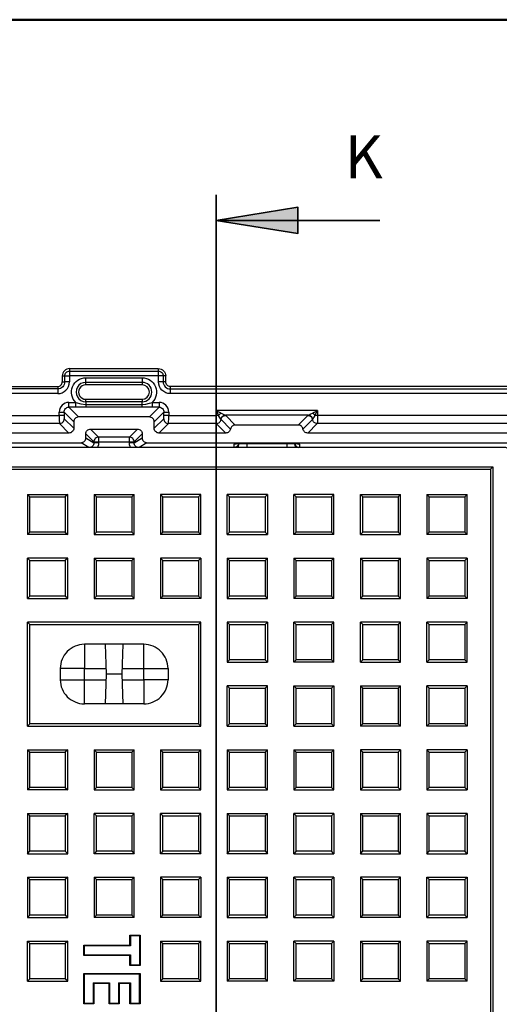
# Model space of a CAD drawing. Units: millimetres. Extents: x 0.2 to 16.4, y 0.2 to 11.5.
# Drawn here: x 2 to 3.5, y 8.5 to 11.5 of the extents above; entities that cross this region are included whole.
import ezdxf

# ---------------------------------------------------------------- set-up
doc = ezdxf.new("R2010")
doc.units = ezdxf.units.MM
for name, color, linetype in [('PDF_Geometry', 7, 'Continuous'), ('PDF_Solid Fills', 5, 'Continuous'), ('PDF_Text', 7, 'Continuous')]:
    doc.layers.add(name, color=color, linetype=linetype)
doc.styles.add('PDF Century Gothic', font='GOTHIC.TTF')

msp = doc.modelspace()

# ---------------------------------------------------------------- hatches: boundary and pattern name
at = {"layer": 'PDF_Solid Fills', "transparency": 33554559}
h = msp.add_hatch(color=7, dxfattribs=at)
h.paths.add_polyline_path([(2.6292, 10.9026), (2.8792, 10.9426), (2.8792, 10.8626)], flags=0)
h.paths.add_polyline_path([(2.6292, 5.5845), (2.8792, 5.6245), (2.8792, 5.5445)], flags=0)

# ---------------------------------------------------------------- linework, layer by layer
at = {"layer": 'PDF_Geometry', "color": 9, "lineweight": 50, "true_color": 0xc0c0c0}
msp.add_lwpolyline([(16.3803, 0.2016), (0.2034, 0.2016), (0.2034, 11.5171), (16.3803, 11.5171)], close=True, dxfattribs=at)
at = {"layer": 'PDF_Geometry', "lineweight": 35}
for points in [[(2.6292, 10.9813), (2.6292, 5.5058)], [(3.1292, 10.9026), (2.6292, 10.9026)]]:
    msp.add_lwpolyline(points, dxfattribs=at)
msp.add_lwpolyline([(2.6292, 10.9026), (2.8792, 10.9426), (2.8792, 10.8626)], close=True, dxfattribs=at)
at = {"layer": 'PDF_Geometry', "lineweight": 25}
for points in [[(2.1807, 10.449), (2.1763, 10.4485), (2.172, 10.4472), (2.1681, 10.4451), (2.1646, 10.4423), (2.1617, 10.4388), (2.1596, 10.4349), (2.1583, 10.4306), (2.1579, 10.4261), (2.1655, 10.4261), (2.1658, 10.4291), (2.1667, 10.432), (2.1681, 10.4346), (2.17, 10.4369), (2.1723, 10.4388), (2.1749, 10.4402), (2.1778, 10.4411), (2.1807, 10.4414), (2.1807, 10.449), (2.4514, 10.449), (2.4514, 10.4414), (2.4544, 10.4411), (2.4572, 10.4402), (2.4599, 10.4388), (2.4622, 10.4369), (2.4641, 10.4346), (2.4655, 10.432), (2.4664, 10.4291), (2.4667, 10.4261), (2.4658, 10.4261), (2.4647, 10.4261), (2.4632, 10.4261), (2.4614, 10.4261), (2.4594, 10.4261), (2.4571, 10.4261), (2.4548, 10.4261), (2.4524, 10.4261), (2.4524, 10.4263), (2.4523, 10.4265), (2.4522, 10.4267), (2.4521, 10.4268), (2.452, 10.4269), (2.4518, 10.427), (2.4516, 10.4271), (2.4514, 10.4271)], [(2.4514, 10.449), (2.4559, 10.4485), (2.4602, 10.4472), (2.4641, 10.4451), (2.4676, 10.4423), (2.4704, 10.4388), (2.4725, 10.4349), (2.4738, 10.4306), (2.4743, 10.4261)], [(1.633, 10.4091), (1.6333, 10.4061), (1.6341, 10.4033), (1.6354, 10.4007), (1.6372, 10.3985), (1.6394, 10.3966), (1.6419, 10.3953), (1.6446, 10.3944), (1.6475, 10.3941), (2.1438, 10.3941), (2.1438, 10.3865), (1.6555, 10.3865)], [(2.1438, 10.3941), (2.1466, 10.3944), (2.1492, 10.3952), (2.1516, 10.3965), (2.1538, 10.3982), (2.1555, 10.4004), (2.1568, 10.4028), (2.1576, 10.4054), (2.1579, 10.4082)], [(2.1579, 10.4261), (2.1579, 10.4082), (2.1655, 10.4082), (2.1655, 10.4261), (2.1663, 10.4261), (2.1675, 10.4261), (2.169, 10.4261), (2.1708, 10.4261), (2.1728, 10.4261), (2.175, 10.4261), (2.1774, 10.4261), (2.1798, 10.4261)], [(2.1807, 10.4271), (2.1806, 10.4271), (2.1804, 10.427), (2.1802, 10.4269), (2.1801, 10.4268), (2.1799, 10.4267), (2.1798, 10.4265), (2.1798, 10.4263), (2.1798, 10.4261), (2.1798, 10.4082)], [(2.4883, 10.3941), (2.4856, 10.3944), (2.483, 10.3952), (2.4805, 10.3965), (2.4784, 10.3982), (2.4766, 10.4004), (2.4753, 10.4028), (2.4745, 10.4054), (2.4743, 10.4082), (2.4667, 10.4082), (2.4671, 10.404), (2.4683, 10.3999), (2.4703, 10.3961), (2.473, 10.3929), (2.4763, 10.3902), (2.48, 10.3882), (2.4841, 10.3869), (2.4883, 10.3865), (2.4883, 10.3857), (2.4883, 10.3845), (2.4883, 10.383), (2.4883, 10.3812), (2.4883, 10.3792), (2.4883, 10.377), (2.4883, 10.3747), (2.4883, 10.3723), (2.4813, 10.3729), (2.4746, 10.375), (2.4684, 10.3783), (2.4629, 10.3828), (2.4585, 10.3882), (2.4551, 10.3944), (2.4531, 10.4012), (2.4524, 10.4082), (2.4524, 10.4261)], [(2.4743, 10.4082), (2.4743, 10.4261), (2.4667, 10.4261), (2.4667, 10.4082), (2.4658, 10.4082), (2.4647, 10.4082), (2.4632, 10.4082), (2.4614, 10.4082), (2.4594, 10.4082), (2.4571, 10.4082), (2.4548, 10.4082), (2.4524, 10.4082)], [(2.1438, 10.3723), (1.6555, 10.3723)], [(4.0116, 10.3941), (2.4883, 10.3941), (2.4883, 10.3865), (4.0124, 10.3865)], [(4.0101, 10.3723), (2.4883, 10.3723)], [(2.4244, 10.3006), (2.4542, 10.3305), (2.4327, 10.3305), (2.4175, 10.3306), (2.4022, 10.3307), (2.23, 10.3307), (2.2147, 10.3306), (2.1995, 10.3305), (2.1779, 10.3305), (2.1779, 10.3309), (2.1779, 10.3319), (2.1779, 10.3333), (2.1779, 10.3352), (2.1779, 10.3374), (2.1779, 10.3398), (2.1779, 10.3424), (2.1779, 10.3452), (2.1722, 10.3446), (2.1667, 10.3429), (2.1616, 10.3402), (2.1571, 10.3366), (2.1535, 10.3321), (2.1508, 10.327), (2.1491, 10.3215), (2.1485, 10.3157)], [(2.1995, 10.3305), (2.1995, 10.3309), (2.1995, 10.3319), (2.1995, 10.3333), (2.1995, 10.3352), (2.1995, 10.3374), (2.1995, 10.3398), (2.1995, 10.3424), (2.1995, 10.3452), (2.2143, 10.3409), (2.23, 10.3391), (2.23, 10.3375), (2.23, 10.3359), (2.23, 10.3345), (2.23, 10.3333), (2.23, 10.3323), (2.23, 10.3315), (2.23, 10.331), (2.23, 10.3307)], [(2.4022, 10.3307), (2.4022, 10.331), (2.4022, 10.3315), (2.4022, 10.3323), (2.4022, 10.3333), (2.4022, 10.3345), (2.4022, 10.3359), (2.4022, 10.3375), (2.4022, 10.3391), (2.4137, 10.3401), (2.4251, 10.3428), (2.4327, 10.3452), (2.4327, 10.3424), (2.4327, 10.3398), (2.4327, 10.3374), (2.4327, 10.3352), (2.4327, 10.3333), (2.4327, 10.3319), (2.4327, 10.3309), (2.4327, 10.3305)], [(2.4836, 10.3157), (2.4831, 10.3215), (2.4814, 10.327), (2.4787, 10.3321), (2.475, 10.3366), (2.4706, 10.3402), (2.4655, 10.3429), (2.46, 10.3446), (2.4542, 10.3452), (2.4542, 10.3424), (2.4542, 10.3398), (2.4542, 10.3374), (2.4542, 10.3352), (2.4542, 10.3333), (2.4542, 10.3319), (2.4542, 10.3309), (2.4542, 10.3305), (2.4571, 10.3302), (2.4599, 10.3294), (2.4625, 10.328), (2.4647, 10.3262), (2.4665, 10.324), (2.4679, 10.3214), (2.4687, 10.3186), (2.4689, 10.3157), (2.4694, 10.3157), (2.4704, 10.3157), (2.4718, 10.3157), (2.4737, 10.3157), (2.4758, 10.3157), (2.4783, 10.3157), (2.4809, 10.3157), (2.4836, 10.3157), (2.4836, 10.305), (2.4809, 10.305), (2.4783, 10.305), (2.4758, 10.305), (2.4737, 10.305), (2.4718, 10.305), (2.4704, 10.305), (2.4694, 10.305), (2.4689, 10.305)], [(2.0038, 10.305), (2.1485, 10.305), (2.1485, 10.3157), (2.1512, 10.3157), (2.1539, 10.3157), (2.1563, 10.3157), (2.1585, 10.3157), (2.1603, 10.3157), (2.1618, 10.3157), (2.1627, 10.3157), (2.1632, 10.3157), (2.1635, 10.3186), (2.1643, 10.3214), (2.1657, 10.324), (2.1675, 10.3262), (2.1697, 10.328), (2.1723, 10.3294), (2.1751, 10.3302), (2.1779, 10.3305), (2.2078, 10.3006)], [(2.1931, 10.2859), (2.1632, 10.3157), (2.1632, 10.305), (2.1632, 10.3031), (2.1633, 10.3014), (2.1634, 10.2998), (2.1635, 10.2983), (2.1636, 10.2971), (2.1637, 10.2961), (2.1639, 10.2955), (2.164, 10.2952)], [(2.4682, 10.2952), (2.4683, 10.2955), (2.4685, 10.2961), (2.4686, 10.2971), (2.4687, 10.2983), (2.4688, 10.2998), (2.4689, 10.3014), (2.4689, 10.3031), (2.4689, 10.305), (2.4689, 10.3157), (2.4391, 10.2859)], [(2.6428, 10.2941), (2.6413, 10.2967), (2.6391, 10.3005), (2.6361, 10.305), (2.6352, 10.305), (2.6343, 10.305), (2.6334, 10.305), (2.6324, 10.305), (2.6314, 10.305), (2.6304, 10.305), (2.6294, 10.305), (2.6283, 10.305), (2.6283, 10.3206), (2.6311, 10.3151), (2.6337, 10.3099), (2.6361, 10.305), (2.637, 10.306), (2.6378, 10.3071), (2.6388, 10.3081), (2.6397, 10.3092), (2.6407, 10.3101), (2.6418, 10.3111), (2.6429, 10.3119), (2.6439, 10.3128), (2.6499, 10.3095), (2.6541, 10.307), (2.6569, 10.3058), (2.6581, 10.3051), (2.6872, 10.276)], [(2.9233, 10.3128), (2.9282, 10.3152), (2.9334, 10.3178), (2.9389, 10.3206), (2.6283, 10.3206), (2.6338, 10.3178), (2.6391, 10.3152), (2.6439, 10.3128)], [(4.023, 10.3154), (4.023, 10.305), (2.9389, 10.305), (2.9388, 10.3004), (2.9388, 10.296), (2.9387, 10.292), (2.9386, 10.2883), (2.9385, 10.2853), (2.9384, 10.2829), (2.9382, 10.2813), (2.9381, 10.2805), (2.9355, 10.2807), (2.933, 10.2814), (2.9307, 10.2825), (2.9286, 10.284), (2.9268, 10.2858), (2.9253, 10.2879), (2.9242, 10.2903), (2.9236, 10.2928), (2.8945, 10.2637)], [(2.9091, 10.3051), (2.9116, 10.3048), (2.9141, 10.3042), (2.9165, 10.3031), (2.9186, 10.3016), (2.9204, 10.2997), (2.9218, 10.2976), (2.9229, 10.2953), (2.9236, 10.2928), (2.9244, 10.2941), (2.9237, 10.2964), (2.9226, 10.2987), (2.9211, 10.3007), (2.9194, 10.3024), (2.9173, 10.3039), (2.9151, 10.3049), (2.9128, 10.3056), (2.9103, 10.3058), (2.9124, 10.3066), (2.9169, 10.3092), (2.9233, 10.3128), (2.9243, 10.3119), (2.9254, 10.3111), (2.9265, 10.3101), (2.9275, 10.3092), (2.9285, 10.3081), (2.9294, 10.3071), (2.9303, 10.306), (2.9311, 10.305), (2.9335, 10.3099), (2.9361, 10.3151), (2.9389, 10.3206), (2.9389, 10.305), (2.9378, 10.305), (2.9368, 10.305), (2.9358, 10.305), (2.9348, 10.305), (2.9338, 10.305), (2.9329, 10.305), (2.932, 10.305), (2.9311, 10.305), (2.9279, 10.3002), (2.9256, 10.2961), (2.9244, 10.2941)], [(4.088, 10.2514), (2.909, 10.2514), (2.9065, 10.2516), (2.904, 10.2523), (2.9016, 10.2534), (2.8995, 10.2549), (2.8977, 10.2567), (2.8962, 10.2589), (2.8952, 10.2612), (2.8945, 10.2637), (2.8939, 10.2662), (2.8928, 10.2686), (2.8914, 10.2707), (2.8895, 10.2725), (2.8874, 10.274), (2.8851, 10.2751), (2.8826, 10.2758), (2.88, 10.276), (2.6872, 10.276), (2.6846, 10.2758), (2.6821, 10.2751), (2.6798, 10.274), (2.6777, 10.2725), (2.6759, 10.2707), (2.6744, 10.2686), (2.6733, 10.2662), (2.6727, 10.2637), (2.672, 10.2612), (2.671, 10.2589), (2.6695, 10.2567), (2.6677, 10.2549), (2.6656, 10.2534), (2.6632, 10.2523), (2.6607, 10.2516), (2.6582, 10.2514), (2.4538, 10.2514), (2.451, 10.2517), (2.4482, 10.2525), (2.4457, 10.2539), (2.4434, 10.2557), (2.4416, 10.2579), (2.4402, 10.2605), (2.4394, 10.2632), (2.4391, 10.2661), (2.4391, 10.2859), (2.4388, 10.2888), (2.438, 10.2916), (2.4367, 10.2941), (2.4348, 10.2963), (2.4326, 10.2981), (2.4301, 10.2995), (2.4273, 10.3003), (2.4244, 10.3006), (2.2078, 10.3006), (2.2049, 10.3003), (2.2021, 10.2995), (2.1996, 10.2981), (2.1974, 10.2963), (2.1955, 10.2941), (2.1942, 10.2916), (2.1933, 10.2888), (2.1931, 10.2859), (2.1931, 10.2661), (2.1928, 10.2632), (2.1919, 10.2605), (2.1906, 10.2579), (2.1887, 10.2557), (2.1865, 10.2539), (2.184, 10.2525), (2.1812, 10.2517), (2.1783, 10.2514), (1.974, 10.2514)], [(2.1632, 10.305), (2.1627, 10.305), (2.1618, 10.305), (2.1603, 10.305), (2.1585, 10.305), (2.1563, 10.305), (2.1539, 10.305), (2.1512, 10.305), (2.1485, 10.305), (2.1485, 10.3004), (2.1486, 10.296), (2.1486, 10.292), (2.1487, 10.2883), (2.1489, 10.2853), (2.149, 10.2829), (2.1492, 10.2813), (2.1493, 10.2805), (2.003, 10.2805)], [(2.1783, 10.2514), (2.1493, 10.2805), (2.1522, 10.2807), (2.1549, 10.2816), (2.1574, 10.283), (2.1597, 10.2848), (2.1615, 10.287), (2.1629, 10.2896), (2.1637, 10.2923), (2.164, 10.2952), (2.1931, 10.2661)], [(2.4391, 10.2661), (2.4682, 10.2952), (2.4685, 10.2923), (2.4693, 10.2896), (2.4707, 10.287), (2.4725, 10.2848), (2.4747, 10.283), (2.4773, 10.2816), (2.48, 10.2807), (2.4829, 10.2805), (2.4538, 10.2514)], [(2.6582, 10.2514), (2.6291, 10.2805), (2.6317, 10.2807), (2.6342, 10.2814), (2.6365, 10.2825), (2.6386, 10.284), (2.6404, 10.2858), (2.6419, 10.2879), (2.643, 10.2903), (2.6436, 10.2928), (2.6727, 10.2637)], [(2.88, 10.276), (2.9091, 10.3051), (2.9103, 10.3058), (2.6569, 10.3058), (2.6544, 10.3056), (2.6521, 10.3049), (2.6499, 10.3039), (2.6478, 10.3024), (2.6461, 10.3007), (2.6446, 10.2987), (2.6435, 10.2964), (2.6428, 10.2941), (2.6436, 10.2928), (2.6443, 10.2953), (2.6454, 10.2976), (2.6468, 10.2997), (2.6486, 10.3016), (2.6507, 10.3031), (2.6531, 10.3042), (2.6556, 10.3048), (2.6581, 10.3051)], [(1.5781, 10.2219), (2.2152, 10.2219), (2.2181, 10.2222), (2.2209, 10.223), (2.2234, 10.2243), (2.2257, 10.2262), (2.2275, 10.2284), (2.2288, 10.2309), (2.2297, 10.2337), (2.23, 10.2365), (2.23, 10.2491), (2.2302, 10.252), (2.2311, 10.2547), (2.2324, 10.2572), (2.2342, 10.2595), (2.2364, 10.2613), (2.239, 10.2626), (2.2417, 10.2634), (2.2446, 10.2637), (2.3876, 10.2637), (2.3905, 10.2634), (2.3932, 10.2626), (2.3957, 10.2613), (2.3979, 10.2595), (2.3998, 10.2572), (2.4011, 10.2547), (2.4019, 10.252), (2.4022, 10.2491), (2.4022, 10.2365), (2.4025, 10.2337), (2.4033, 10.2309), (2.4047, 10.2284), (2.4065, 10.2262), (2.4087, 10.2243), (2.4113, 10.223), (2.4141, 10.2222), (2.4169, 10.2219), (4.088, 10.2219)], [(2.2446, 10.2637), (2.2691, 10.2392), (2.2663, 10.2389), (2.2636, 10.238), (2.2611, 10.2367), (2.2588, 10.2348), (2.257, 10.2326), (2.2557, 10.2301), (2.2548, 10.2274), (2.2545, 10.2246), (2.2551, 10.2246), (2.2561, 10.2246), (2.2576, 10.2246), (2.2594, 10.2246), (2.2615, 10.2246), (2.2639, 10.2246), (2.2665, 10.2246), (2.2691, 10.2246), (2.3631, 10.2246), (2.3657, 10.2246), (2.3683, 10.2246), (2.3706, 10.2246), (2.3728, 10.2246), (2.3746, 10.2246), (2.3761, 10.2246), (2.3771, 10.2246), (2.3777, 10.2246), (2.3774, 10.2274), (2.3765, 10.2301), (2.3752, 10.2326), (2.3733, 10.2348), (2.3711, 10.2367), (2.3686, 10.238), (2.3659, 10.2389), (2.3631, 10.2392), (2.3876, 10.2637)], [(4.0327, 10.2715), (4.0238, 10.2805), (2.9381, 10.2805), (2.909, 10.2514)], [(2.239, 10.2071), (2.2152, 10.2219)], [(2.23, 10.2365), (2.2545, 10.2213), (2.2545, 10.2246), (2.23, 10.2491)], [(2.3888, 10.2071), (2.3868, 10.2078), (2.3842, 10.2091), (2.382, 10.2109), (2.3801, 10.2131), (2.3788, 10.2156), (2.378, 10.2184), (2.3777, 10.2213), (2.3771, 10.2213), (2.3761, 10.2213), (2.3746, 10.2213), (2.3728, 10.2213), (2.3706, 10.2213), (2.3683, 10.2213), (2.3657, 10.2213), (2.3631, 10.2213), (2.3631, 10.2246), (2.3631, 10.2272), (2.3631, 10.2298), (2.3631, 10.2321), (2.3631, 10.2343), (2.3631, 10.2361), (2.3631, 10.2376), (2.3631, 10.2386), (2.3631, 10.2392), (2.2691, 10.2392), (2.2691, 10.2386), (2.2691, 10.2376), (2.2691, 10.2361), (2.2691, 10.2343), (2.2691, 10.2321), (2.2691, 10.2298), (2.2691, 10.2272), (2.2691, 10.2246), (2.2691, 10.2213), (2.2665, 10.2213), (2.2639, 10.2213), (2.2615, 10.2213), (2.2594, 10.2213), (2.2576, 10.2213), (2.2561, 10.2213), (2.2551, 10.2213), (2.2545, 10.2213), (2.2542, 10.2184), (2.2534, 10.2156), (2.252, 10.2131), (2.2502, 10.2109), (2.248, 10.2091), (2.2454, 10.2078), (2.2434, 10.2071)], [(2.2691, 10.2213), (2.2685, 10.2156), (2.2668, 10.2101), (2.2654, 10.2071)], [(2.3667, 10.2071), (2.3653, 10.2101), (2.3636, 10.2156), (2.3631, 10.2213)], [(2.4022, 10.2491), (2.3777, 10.2246), (2.3777, 10.2213), (2.4022, 10.2365)], [(2.4169, 10.2219), (2.3932, 10.2071)], [(3.5346, 6.3042), (3.5346, 10.1829), (3.5341, 10.1877), (3.5328, 10.1922), (3.5305, 10.1964), (3.5275, 10.2001), (3.5239, 10.2031), (3.5197, 10.2053), (3.5151, 10.2067), (3.5104, 10.2071), (1.1228, 10.2071), (1.118, 10.2067), (1.1135, 10.2053), (1.1093, 10.2031), (1.1056, 10.2001), (1.1026, 10.1964), (1.1004, 10.1922), (1.099, 10.1877), (1.0986, 10.1829), (1.0986, 6.3042)], [(2.8845, 10.2071), (2.8845, 10.2173), (2.8839, 10.2178), (2.8822, 10.2182), (2.8795, 10.2187), (2.8758, 10.2191), (2.8714, 10.2194), (2.8663, 10.2196), (2.8607, 10.2198), (2.855, 10.2198), (2.7122, 10.2198), (2.7065, 10.2198), (2.7009, 10.2196), (2.6958, 10.2194), (2.6914, 10.2191), (2.6877, 10.2187), (2.685, 10.2182), (2.6833, 10.2178), (2.6827, 10.2173), (2.6827, 10.2071)], [(2.6875, 10.2181), (2.6856, 10.2176), (2.6827, 10.2173)], [(2.6973, 10.2193), (2.6972, 10.2185), (2.6964, 10.2158), (2.695, 10.2132), (2.6932, 10.211), (2.6909, 10.2092), (2.6884, 10.2078), (2.6862, 10.2071)], [(2.688, 10.2185), (2.6882, 10.2186), (2.6896, 10.2188), (2.6924, 10.2191), (2.6965, 10.2194), (2.7019, 10.2196), (2.708, 10.2198), (2.7122, 10.2198), (2.855, 10.2198), (2.8583, 10.2198), (2.8646, 10.2196), (2.8702, 10.2194), (2.8749, 10.2191), (2.8777, 10.2187), (2.8791, 10.2185), (2.8792, 10.2185)], [(2.6975, 10.22), (2.6975, 10.2196), (2.6975, 10.219), (2.6975, 10.2183), (2.6975, 10.2176), (2.6962, 10.2102), (2.6945, 10.2071)], [(2.7122, 10.2198), (2.7122, 10.2198)], [(2.7226, 10.2198), (2.7226, 10.2099), (2.7226, 10.2097), (2.7226, 10.2094), (2.7226, 10.2092), (2.7225, 10.2083), (2.7221, 10.2071)], [(2.8461, 10.2071), (2.8457, 10.2083), (2.8456, 10.2092), (2.8456, 10.2094), (2.8456, 10.2097), (2.8456, 10.2099), (2.8456, 10.2198)], [(2.855, 10.2198), (2.855, 10.2198)], [(2.8728, 10.2071), (2.8711, 10.2102), (2.8697, 10.2176), (2.8697, 10.2183), (2.8697, 10.219), (2.8697, 10.2196), (2.8697, 10.22)], [(2.8699, 10.2194), (2.87, 10.2185), (2.8709, 10.2158), (2.8722, 10.2132), (2.8741, 10.211), (2.8763, 10.2092), (2.8788, 10.2078), (2.881, 10.2071)], [(2.8786, 10.2185), (2.8788, 10.2184), (2.8816, 10.2176), (2.8845, 10.2173)], [(2.1672, 6.4308), (2.1672, 6.339), (1.1576, 6.339), (1.1429, 10.148), (3.4755, 10.1481), (3.4755, 6.339), (2.466, 6.339), (2.466, 6.4308)], [(1.1501, 10.1409), (3.4684, 10.1409), (3.4755, 10.1481)], [(3.4684, 10.1409), (3.4684, 6.3462)], [(2.0513, 10.0634), (2.1744, 10.0634)], [(2.0585, 10.0563), (2.1672, 10.0563)], [(2.2622, 10.0563), (2.2551, 10.0634), (2.2551, 9.9404)], [(2.2551, 10.0634), (2.3781, 10.0634)], [(2.2622, 9.9476), (2.2622, 10.0563), (2.3709, 10.0563)], [(2.3781, 9.9404), (2.3781, 10.0634), (2.3709, 10.0563), (2.3709, 9.9476)], [(2.4588, 10.0634), (2.4588, 9.9404), (2.466, 9.9476), (2.466, 10.0563)], [(2.5747, 10.0563), (2.5747, 9.9476), (2.466, 9.9476)], [(2.5747, 9.9476), (2.5818, 9.9404), (2.5818, 10.0634)], [(2.6625, 9.9404), (2.6625, 10.0634)], [(2.7784, 10.0563), (2.7784, 9.9476), (2.6697, 9.9476), (2.6697, 10.0563)], [(2.7856, 10.0634), (2.7856, 9.9404)], [(2.9893, 10.0634), (2.8663, 10.0634), (2.8734, 10.0563), (2.9821, 10.0563)], [(2.8734, 9.9476), (2.8663, 9.9404), (2.8663, 10.0634)], [(2.9821, 9.9476), (2.8734, 9.9476), (2.8734, 10.0563)], [(3.0772, 10.0563), (3.07, 10.0634), (3.1931, 10.0634)], [(3.07, 9.9404), (3.07, 10.0634)], [(3.1859, 9.9476), (3.0772, 9.9476), (3.0772, 10.0563), (3.1859, 10.0563)], [(3.2738, 10.0634), (3.3968, 10.0634)], [(3.2809, 10.0563), (3.3896, 10.0563)], [(2.1744, 9.9404), (2.0513, 9.9404)], [(2.1672, 9.9476), (2.0585, 9.9476)], [(2.5818, 9.9404), (2.4588, 9.9404)], [(2.6697, 9.9476), (2.6625, 9.9404), (2.7856, 9.9404), (2.7784, 9.9476)], [(2.9893, 9.9404), (2.8663, 9.9404)], [(3.0772, 9.9476), (3.07, 9.9404), (3.1931, 9.9404)], [(3.3968, 9.9404), (3.2738, 9.9404)], [(3.3896, 9.9476), (3.2809, 9.9476)], [(2.1744, 9.8681), (2.0513, 9.8681), (2.0585, 9.8609), (2.1672, 9.8609)], [(2.0513, 9.745), (2.0513, 9.8681)], [(2.0585, 9.7522), (2.0585, 9.8609)], [(2.1744, 9.745), (2.1744, 9.8681), (2.1672, 9.8609), (2.1672, 9.7522)], [(2.2551, 9.8681), (2.3781, 9.8681)], [(2.2622, 9.8609), (2.3709, 9.8609)], [(2.3781, 9.745), (2.3781, 9.8681), (2.3709, 9.8609), (2.3709, 9.7522)], [(2.466, 9.8609), (2.5747, 9.8609), (2.5818, 9.8681), (2.4588, 9.8681)], [(2.5747, 9.8609), (2.5747, 9.7522), (2.466, 9.7522)], [(2.5818, 9.8681), (2.5818, 9.745)], [(2.6625, 9.8681), (2.7856, 9.8681)], [(2.6697, 9.8609), (2.7784, 9.8609)], [(2.7856, 9.745), (2.7856, 9.8681), (2.7784, 9.8609), (2.7784, 9.7522)], [(2.8663, 9.8681), (2.9893, 9.8681)], [(2.8734, 9.8609), (2.9821, 9.8609)], [(3.07, 9.8681), (3.1931, 9.8681)], [(3.0772, 9.8609), (3.1859, 9.8609)], [(3.1931, 9.745), (3.1931, 9.8681), (3.1859, 9.8609), (3.1859, 9.7522)], [(3.3896, 9.8609), (3.3968, 9.8681), (3.2738, 9.8681)], [(3.2809, 9.8609), (3.3896, 9.8609), (3.3896, 9.7522), (3.2809, 9.7522)], [(3.3968, 9.8681), (3.3968, 9.745)], [(2.2551, 9.745), (2.3781, 9.745), (2.3709, 9.7522), (2.2622, 9.7522)], [(2.5747, 9.7522), (2.5818, 9.745), (2.4588, 9.745)], [(2.6625, 9.745), (2.7856, 9.745), (2.7784, 9.7522), (2.6697, 9.7522)], [(2.9893, 9.745), (2.8663, 9.745)], [(2.9821, 9.7522), (2.8734, 9.7522)], [(3.07, 9.745), (3.1931, 9.745), (3.1859, 9.7522), (3.0772, 9.7522)], [(3.3896, 9.7522), (3.3968, 9.745), (3.2738, 9.745)], [(2.0513, 9.3543), (2.0513, 9.6727)], [(2.5747, 9.6655), (2.5747, 9.3614), (2.0585, 9.3614), (2.0585, 9.6655)], [(2.5747, 9.3614), (2.5818, 9.3543), (2.5818, 9.6727)], [(2.7784, 9.6655), (2.7856, 9.6727), (2.6625, 9.6727)], [(2.6697, 9.6655), (2.7784, 9.6655), (2.7784, 9.5568)], [(2.7856, 9.6727), (2.7856, 9.5496)], [(2.8734, 9.5568), (2.8663, 9.5496), (2.8663, 9.6727)], [(2.9821, 9.6655), (2.9821, 9.5568), (2.8734, 9.5568), (2.8734, 9.6655)], [(2.9821, 9.5568), (2.9893, 9.5496), (2.9893, 9.6727)], [(3.1931, 9.6727), (3.07, 9.6727), (3.0772, 9.6655), (3.1859, 9.6655)], [(3.07, 9.5496), (3.07, 9.6727)], [(3.0772, 9.5568), (3.0772, 9.6655)], [(3.1931, 9.5496), (3.1931, 9.6727), (3.1859, 9.6655), (3.1859, 9.5568)], [(3.3968, 9.6727), (3.2738, 9.6727), (3.2809, 9.6655), (3.3896, 9.6655)], [(3.2738, 9.5496), (3.2738, 9.6727)], [(3.2809, 9.5568), (3.2809, 9.6655)], [(3.3968, 9.5496), (3.3968, 9.6727), (3.3896, 9.6655), (3.3896, 9.5568)], [(2.3418, 9.5307), (2.4076, 9.5307), (2.4192, 9.5307), (2.4304, 9.5307), (2.4411, 9.5307), (2.451, 9.5307), (2.4598, 9.5307), (2.4673, 9.5307), (2.4734, 9.5307), (2.4778, 9.5307), (2.4805, 9.5307), (2.4814, 9.5307), (2.4814, 9.4962), (2.4805, 9.4962), (2.4778, 9.4962), (2.4734, 9.4962), (2.4673, 9.4962), (2.4598, 9.4962), (2.451, 9.4962), (2.4411, 9.4962), (2.4304, 9.4962), (2.4192, 9.4962), (2.4076, 9.4962), (2.4076, 9.5307), (2.4076, 9.5422), (2.4076, 9.5535), (2.4076, 9.5642), (2.4076, 9.5741), (2.4076, 9.5829), (2.4076, 9.5904), (2.4076, 9.5965), (2.4076, 9.6009), (2.4076, 9.6036), (2.4076, 9.6045), (2.3295, 9.6045), (2.3264, 9.6045), (2.3232, 9.6045), (2.3199, 9.6045), (2.3166, 9.6045), (2.3132, 9.6045), (2.3099, 9.6045), (2.3067, 9.6045), (2.3037, 9.6045), (2.2255, 9.6045), (2.2255, 9.6036), (2.2255, 9.6009), (2.2255, 9.5965), (2.2255, 9.5904), (2.2255, 9.5829), (2.2255, 9.5741), (2.2255, 9.5642), (2.2255, 9.5535), (2.2255, 9.5422), (2.2255, 9.5307), (2.214, 9.5307), (2.2027, 9.5307), (2.192, 9.5307), (2.1822, 9.5307), (2.1733, 9.5307), (2.1658, 9.5307), (2.1598, 9.5307), (2.1553, 9.5307), (2.1526, 9.5307), (2.1517, 9.5307), (2.1517, 9.4962), (2.1526, 9.4962), (2.1553, 9.4962), (2.1598, 9.4962), (2.1658, 9.4962), (2.1733, 9.4962), (2.1822, 9.4962), (2.192, 9.4962), (2.2027, 9.4962), (2.214, 9.4962), (2.2255, 9.4962), (2.2914, 9.4962)], [(2.2888, 9.6045), (2.292, 9.5135), (2.2888, 9.4224)], [(2.3444, 9.4224), (2.3412, 9.5135), (2.3444, 9.6045)], [(2.3418, 9.4962), (2.4076, 9.4962), (2.4076, 9.4847), (2.4076, 9.4734), (2.4076, 9.4627), (2.4076, 9.4529), (2.4076, 9.4441), (2.4076, 9.4365), (2.4076, 9.4305), (2.4076, 9.426), (2.4076, 9.4233), (2.4076, 9.4224), (2.3295, 9.4224), (2.3264, 9.4224), (2.3232, 9.4224), (2.3199, 9.4224), (2.3166, 9.4224), (2.3132, 9.4224), (2.3099, 9.4224), (2.3067, 9.4224), (2.3037, 9.4224), (2.2255, 9.4224), (2.2255, 9.4233), (2.2255, 9.426), (2.2255, 9.4305), (2.2255, 9.4365), (2.2255, 9.4441), (2.2255, 9.4529), (2.2255, 9.4627), (2.2255, 9.4734), (2.2255, 9.4847), (2.2255, 9.4962), (2.2255, 9.5307), (2.2914, 9.5307)], [(2.6625, 9.5496), (2.7856, 9.5496), (2.7784, 9.5568), (2.6697, 9.5568)], [(2.9893, 9.5496), (2.8663, 9.5496)], [(2.3412, 9.5135), (2.3411, 9.5135), (2.3398, 9.5135), (2.3367, 9.5135), (2.3321, 9.5135), (2.3264, 9.5135), (2.3199, 9.5135), (2.3132, 9.5135), (2.3068, 9.5135), (2.3011, 9.5135), (2.2965, 9.5135), (2.2934, 9.5135), (2.292, 9.5135), (2.292, 9.5135)], [(2.7856, 9.4773), (2.6625, 9.4773), (2.6697, 9.4701), (2.7784, 9.4701)], [(2.6625, 9.3543), (2.6625, 9.4773)], [(2.6697, 9.3614), (2.6697, 9.4701)], [(2.7856, 9.3543), (2.7856, 9.4773), (2.7784, 9.4701), (2.7784, 9.3614)], [(2.8734, 9.4701), (2.8663, 9.4773), (2.9893, 9.4773)], [(2.8663, 9.3543), (2.8663, 9.4773)], [(2.8734, 9.3614), (2.8734, 9.4701), (2.9821, 9.4701), (2.9821, 9.3614)], [(2.9821, 9.4701), (2.9893, 9.4773), (2.9893, 9.3543)], [(3.0772, 9.4701), (3.07, 9.4773), (3.07, 9.3543), (3.0772, 9.3614)], [(3.07, 9.4773), (3.1931, 9.4773)], [(3.1859, 9.3614), (3.0772, 9.3614), (3.0772, 9.4701), (3.1859, 9.4701)], [(3.3896, 9.4701), (3.3968, 9.4773), (3.2738, 9.4773), (3.2809, 9.4701)], [(3.2809, 9.3614), (3.2738, 9.3543), (3.2738, 9.4773)], [(3.3968, 9.4773), (3.3968, 9.3543)], [(2.0585, 9.3614), (2.0513, 9.3543), (2.5818, 9.3543)], [(3.1931, 9.3543), (3.07, 9.3543)], [(3.3896, 9.3614), (3.3968, 9.3543), (3.2738, 9.3543)], [(2.0513, 9.2819), (2.1744, 9.2819)], [(2.0585, 9.2748), (2.1672, 9.2748)], [(2.2551, 9.2819), (2.3781, 9.2819)], [(2.2622, 9.2748), (2.3709, 9.2748)], [(2.3781, 9.1589), (2.3781, 9.2819), (2.3709, 9.2748), (2.3709, 9.1661)], [(2.4588, 9.2819), (2.5818, 9.2819)], [(2.466, 9.2748), (2.5747, 9.2748)], [(2.5818, 9.1589), (2.5818, 9.2819), (2.5747, 9.2748), (2.5747, 9.1661)], [(2.6625, 9.2819), (2.7856, 9.2819)], [(2.6697, 9.2748), (2.7784, 9.2748)], [(2.7856, 9.1589), (2.7856, 9.2819), (2.7784, 9.2748), (2.7784, 9.1661)], [(2.8663, 9.2819), (2.9893, 9.2819)], [(2.8734, 9.2748), (2.9821, 9.2748)], [(2.9893, 9.1589), (2.9893, 9.2819), (2.9821, 9.2748), (2.9821, 9.1661)], [(3.0772, 9.2748), (3.1859, 9.2748), (3.1931, 9.2819), (3.07, 9.2819)], [(3.1859, 9.2748), (3.1859, 9.1661)], [(3.1931, 9.2819), (3.1931, 9.1589)], [(3.2738, 9.2819), (3.2738, 9.1589), (3.2809, 9.1661), (3.2809, 9.2748)], [(3.3896, 9.2748), (3.3896, 9.1661)], [(3.3968, 9.2819), (3.3968, 9.1589)], [(2.1672, 9.1661), (2.0585, 9.1661)], [(2.2551, 9.1589), (2.3781, 9.1589), (2.3709, 9.1661), (2.2622, 9.1661)], [(2.4588, 9.1589), (2.5818, 9.1589), (2.5747, 9.1661), (2.466, 9.1661)], [(2.6625, 9.1589), (2.7856, 9.1589), (2.7784, 9.1661), (2.6697, 9.1661)], [(2.8663, 9.1589), (2.9893, 9.1589), (2.9821, 9.1661), (2.8734, 9.1661)], [(3.07, 9.1589), (3.1931, 9.1589), (3.1859, 9.1661), (3.0772, 9.1661)], [(3.2738, 9.1589), (3.3968, 9.1589), (3.3896, 9.1661), (3.2809, 9.1661)], [(2.1744, 9.1589), (2.0513, 9.1589)], [(2.0513, 9.0866), (2.1744, 9.0866)], [(2.0585, 9.0794), (2.1672, 9.0794)], [(2.1744, 8.9635), (2.1744, 9.0866), (2.1672, 9.0794), (2.1672, 8.9707)], [(2.3709, 9.0794), (2.3781, 9.0866), (2.2551, 9.0866), (2.2622, 9.0794)], [(2.2622, 8.9707), (2.2551, 8.9635), (2.2551, 9.0866)], [(2.3709, 8.9707), (2.3781, 8.9635), (2.3781, 9.0866)], [(2.5818, 9.0866), (2.4588, 9.0866), (2.466, 9.0794), (2.5747, 9.0794)], [(2.466, 8.9707), (2.4588, 8.9635), (2.4588, 9.0866)], [(2.5747, 8.9707), (2.466, 8.9707), (2.466, 9.0794)], [(2.6697, 9.0794), (2.6625, 9.0866), (2.6625, 8.9635), (2.6697, 8.9707)], [(2.6625, 9.0866), (2.7856, 9.0866)], [(2.7784, 8.9707), (2.6697, 8.9707), (2.6697, 9.0794), (2.7784, 9.0794)], [(2.9821, 9.0794), (2.9893, 9.0866), (2.8663, 9.0866), (2.8734, 9.0794)], [(2.8663, 8.9635), (2.8663, 9.0866)], [(2.9893, 9.0866), (2.9893, 8.9635)], [(3.07, 9.0866), (3.1931, 9.0866)], [(3.0772, 9.0794), (3.1859, 9.0794)], [(3.1931, 8.9635), (3.1931, 9.0866), (3.1859, 9.0794), (3.1859, 8.9707)], [(3.2738, 9.0866), (3.2738, 8.9635), (3.2809, 8.9707), (3.2809, 9.0794)], [(3.3896, 9.0794), (3.3896, 8.9707)], [(3.3968, 9.0866), (3.3968, 8.9635)], [(2.0513, 8.9635), (2.1744, 8.9635), (2.1672, 8.9707), (2.0585, 8.9707)], [(2.3781, 8.9635), (2.2551, 8.9635)], [(2.5818, 8.9635), (2.4588, 8.9635)], [(2.7856, 8.9635), (2.6625, 8.9635)], [(2.8734, 8.9707), (2.8663, 8.9635), (2.9893, 8.9635), (2.9821, 8.9707)], [(3.07, 8.9635), (3.1931, 8.9635), (3.1859, 8.9707), (3.0772, 8.9707)], [(3.2738, 8.9635), (3.3968, 8.9635), (3.3896, 8.9707), (3.2809, 8.9707)], [(2.0513, 8.8912), (2.1744, 8.8912)], [(2.0585, 8.884), (2.1672, 8.884)], [(2.1744, 8.7681), (2.1744, 8.8912), (2.1672, 8.884), (2.1672, 8.7753)], [(2.2551, 8.8912), (2.3781, 8.8912)], [(2.2622, 8.884), (2.3709, 8.884)], [(2.466, 8.884), (2.4588, 8.8912), (2.4588, 8.7681), (2.466, 8.7753)], [(2.5747, 8.884), (2.5818, 8.8912), (2.4588, 8.8912)], [(2.5818, 8.8912), (2.5818, 8.7681)], [(2.6697, 8.884), (2.6625, 8.8912), (2.6625, 8.7681)], [(2.6625, 8.8912), (2.7856, 8.8912)], [(2.6697, 8.7753), (2.6697, 8.884), (2.7784, 8.884)], [(2.7856, 8.7681), (2.7856, 8.8912), (2.7784, 8.884), (2.7784, 8.7753)], [(2.8663, 8.7681), (2.8663, 8.8912)], [(2.8734, 8.7753), (2.8734, 8.884)], [(2.9821, 8.884), (2.9821, 8.7753)], [(2.9893, 8.8912), (2.9893, 8.7681)], [(3.0772, 8.884), (3.1859, 8.884), (3.1931, 8.8912), (3.07, 8.8912)], [(3.1859, 8.884), (3.1859, 8.7753), (3.0772, 8.7753)], [(3.1859, 8.7753), (3.1931, 8.7681), (3.1931, 8.8912)], [(3.2809, 8.884), (3.2738, 8.8912), (3.3968, 8.8912)], [(3.2738, 8.7681), (3.2738, 8.8912)], [(3.2809, 8.7753), (3.2809, 8.884), (3.3896, 8.884), (3.3896, 8.7753)], [(3.3896, 8.884), (3.3968, 8.8912), (3.3968, 8.7681)], [(2.0513, 8.7681), (2.1744, 8.7681), (2.1672, 8.7753), (2.0585, 8.7753)], [(2.3709, 8.7753), (2.2622, 8.7753)], [(2.5747, 8.7753), (2.5818, 8.7681), (2.4588, 8.7681)], [(2.3781, 8.7681), (2.2551, 8.7681)], [(3.1931, 8.7681), (3.07, 8.7681)], [(2.3666, 8.7122), (2.3666, 8.6813), (2.3649, 8.683), (2.3649, 8.7139)], [(2.3958, 8.7139), (2.3958, 8.6211)], [(2.0585, 8.6886), (2.0513, 8.6958), (2.1744, 8.6958)], [(2.0513, 8.5728), (2.0513, 8.6958)], [(2.0585, 8.5799), (2.0585, 8.6886), (2.1672, 8.6886)], [(2.1744, 8.5728), (2.1744, 8.6958), (2.1672, 8.6886), (2.1672, 8.5799)], [(2.3666, 8.6813), (2.2253, 8.6813), (2.2236, 8.683), (2.3649, 8.683)], [(2.2253, 8.6813), (2.2253, 8.6538), (2.2236, 8.6521), (2.2236, 8.683)], [(2.3941, 8.7122), (2.3941, 8.6229)], [(2.4588, 8.6958), (2.5818, 8.6958)], [(2.466, 8.6886), (2.5747, 8.6886)], [(2.5818, 8.5728), (2.5818, 8.6958), (2.5747, 8.6886), (2.5747, 8.5799)], [(2.6625, 8.6958), (2.7856, 8.6958)], [(2.6697, 8.6886), (2.7784, 8.6886)], [(2.9821, 8.6886), (2.9893, 8.6958), (2.8663, 8.6958), (2.8734, 8.6886)], [(2.8734, 8.5799), (2.8663, 8.5728), (2.8663, 8.6958)], [(2.9893, 8.6958), (2.9893, 8.5728)], [(3.07, 8.6958), (3.1931, 8.6958)], [(3.0772, 8.6886), (3.1859, 8.6886)], [(3.1931, 8.5728), (3.1931, 8.6958), (3.1859, 8.6886), (3.1859, 8.5799)], [(3.3968, 8.6958), (3.2738, 8.6958), (3.2809, 8.6886), (3.3896, 8.6886)], [(3.2738, 8.6958), (3.2738, 8.5728), (3.2809, 8.5799), (3.2809, 8.6886)], [(2.2253, 8.6538), (2.3666, 8.6538), (2.3649, 8.6521), (2.2236, 8.6521)], [(2.3666, 8.6538), (2.3666, 8.6229), (2.3649, 8.6211), (2.3649, 8.6521)], [(2.3666, 8.6229), (2.3941, 8.6229), (2.3958, 8.6211), (2.3649, 8.6211)], [(2.2236, 8.5969), (2.3958, 8.5969)], [(2.2253, 8.5951), (2.3941, 8.5951)], [(2.3941, 8.5058), (2.3941, 8.5951), (2.3958, 8.5969), (2.3958, 8.5041)], [(2.2528, 8.5677), (2.2528, 8.5058)], [(2.2545, 8.5659), (2.2545, 8.5041)], [(2.3026, 8.5677), (2.3026, 8.5058), (2.3009, 8.5041), (2.3009, 8.5659)], [(2.3301, 8.5677), (2.3301, 8.5058)], [(2.3318, 8.5659), (2.3318, 8.5041)], [(2.3666, 8.5677), (2.3666, 8.5058), (2.3649, 8.5041), (2.3649, 8.5659)], [(2.4588, 8.5728), (2.5818, 8.5728), (2.5747, 8.5799), (2.466, 8.5799)], [(2.7856, 8.5728), (2.6625, 8.5728)], [(2.7784, 8.5799), (2.6697, 8.5799)], [(2.9821, 8.5799), (2.9893, 8.5728), (2.8663, 8.5728)], [(3.07, 8.5728), (3.1931, 8.5728), (3.1859, 8.5799), (3.0772, 8.5799)], [(3.3968, 8.5728), (3.2738, 8.5728)], [(3.3896, 8.5799), (3.2809, 8.5799)], [(2.2253, 8.5058), (2.2528, 8.5058), (2.2545, 8.5041), (2.2236, 8.5041)], [(2.3026, 8.5058), (2.3301, 8.5058), (2.3318, 8.5041), (2.3009, 8.5041)], [(2.3666, 8.5058), (2.3941, 8.5058), (2.3958, 8.5041), (2.3649, 8.5041)]]:
    msp.add_lwpolyline(points, dxfattribs=at)
for points in [[(2.4514, 10.4271), (2.1807, 10.4271), (2.1807, 10.4295), (2.1807, 10.4318), (2.1807, 10.4341), (2.1807, 10.4361), (2.1807, 10.4379), (2.1807, 10.4394), (2.1807, 10.4405), (2.1807, 10.4414), (2.4514, 10.4414), (2.4514, 10.4405), (2.4514, 10.4394), (2.4514, 10.4379), (2.4514, 10.4361), (2.4514, 10.4341), (2.4514, 10.4318), (2.4514, 10.4295)], [(2.1438, 10.3723), (2.1509, 10.3729), (2.1576, 10.375), (2.1638, 10.3783), (2.1692, 10.3828), (2.1737, 10.3882), (2.177, 10.3944), (2.1791, 10.4012), (2.1798, 10.4082), (2.1774, 10.4082), (2.175, 10.4082), (2.1728, 10.4082), (2.1708, 10.4082), (2.169, 10.4082), (2.1675, 10.4082), (2.1663, 10.4082), (2.1655, 10.4082), (2.1651, 10.404), (2.1639, 10.3999), (2.1619, 10.3961), (2.1592, 10.3929), (2.1559, 10.3902), (2.1521, 10.3882), (2.1481, 10.3869), (2.1438, 10.3865), (2.1438, 10.3857), (2.1438, 10.3845), (2.1438, 10.383), (2.1438, 10.3812), (2.1438, 10.3792), (2.1438, 10.377), (2.1438, 10.3747)], [(2.23, 10.4067), (2.23, 10.4075), (2.23, 10.4086), (2.23, 10.4101), (2.23, 10.4119), (2.23, 10.414), (2.23, 10.4162), (2.23, 10.4185), (2.23, 10.4209), (2.4022, 10.4209), (2.4022, 10.4185), (2.4022, 10.4162), (2.4022, 10.414), (2.4022, 10.4119), (2.4022, 10.4101), (2.4022, 10.4086), (2.4022, 10.4075), (2.4022, 10.4067)], [(2.4022, 10.3471), (2.23, 10.3471), (2.23, 10.3466), (2.23, 10.346), (2.23, 10.3452), (2.23, 10.3442), (2.23, 10.3431), (2.23, 10.3419), (2.23, 10.3406), (2.23, 10.3391), (2.4022, 10.3391), (2.4022, 10.3406), (2.4022, 10.3419), (2.4022, 10.3431), (2.4022, 10.3442), (2.4022, 10.3452), (2.4022, 10.346), (2.4022, 10.3466)], [(2.6283, 10.305), (2.6284, 10.3004), (2.6284, 10.296), (2.6285, 10.292), (2.6286, 10.2883), (2.6287, 10.2853), (2.6288, 10.2829), (2.629, 10.2813), (2.6291, 10.2805), (2.4829, 10.2805), (2.483, 10.2813), (2.4832, 10.2829), (2.4833, 10.2853), (2.4834, 10.2883), (2.4835, 10.292), (2.4836, 10.296), (2.4836, 10.3004), (2.4836, 10.305)], [(2.0513, 10.0634), (2.0513, 9.9404), (2.0585, 9.9476), (2.0585, 10.0563)], [(2.1744, 9.9404), (2.1744, 10.0634), (2.1672, 10.0563), (2.1672, 9.9476)], [(2.5818, 10.0634), (2.4588, 10.0634), (2.466, 10.0563), (2.5747, 10.0563)], [(2.7856, 10.0634), (2.6625, 10.0634), (2.6697, 10.0563), (2.7784, 10.0563)], [(2.9893, 9.9404), (2.9893, 10.0634), (2.9821, 10.0563), (2.9821, 9.9476)], [(3.1931, 9.9404), (3.1931, 10.0634), (3.1859, 10.0563), (3.1859, 9.9476)], [(3.2738, 10.0634), (3.2738, 9.9404), (3.2809, 9.9476), (3.2809, 10.0563)], [(3.3968, 9.9404), (3.3968, 10.0634), (3.3896, 10.0563), (3.3896, 9.9476)], [(2.2551, 9.9404), (2.3781, 9.9404), (2.3709, 9.9476), (2.2622, 9.9476)], [(2.2551, 9.8681), (2.2551, 9.745), (2.2622, 9.7522), (2.2622, 9.8609)], [(2.4588, 9.8681), (2.4588, 9.745), (2.466, 9.7522), (2.466, 9.8609)], [(2.6625, 9.8681), (2.6625, 9.745), (2.6697, 9.7522), (2.6697, 9.8609)], [(2.8663, 9.8681), (2.8663, 9.745), (2.8734, 9.7522), (2.8734, 9.8609)], [(2.9893, 9.745), (2.9893, 9.8681), (2.9821, 9.8609), (2.9821, 9.7522)], [(3.07, 9.8681), (3.07, 9.745), (3.0772, 9.7522), (3.0772, 9.8609)], [(3.2738, 9.8681), (3.2738, 9.745), (3.2809, 9.7522), (3.2809, 9.8609)], [(2.0513, 9.745), (2.1744, 9.745), (2.1672, 9.7522), (2.0585, 9.7522)], [(2.5818, 9.6727), (2.0513, 9.6727), (2.0585, 9.6655), (2.5747, 9.6655)], [(2.6625, 9.6727), (2.6625, 9.5496), (2.6697, 9.5568), (2.6697, 9.6655)], [(2.9893, 9.6727), (2.8663, 9.6727), (2.8734, 9.6655), (2.9821, 9.6655)], [(3.07, 9.5496), (3.1931, 9.5496), (3.1859, 9.5568), (3.0772, 9.5568)], [(3.2738, 9.5496), (3.3968, 9.5496), (3.3896, 9.5568), (3.2809, 9.5568)], [(3.1931, 9.3543), (3.1931, 9.4773), (3.1859, 9.4701), (3.1859, 9.3614)], [(3.2809, 9.4701), (3.3896, 9.4701), (3.3896, 9.3614), (3.2809, 9.3614)], [(2.6625, 9.3543), (2.7856, 9.3543), (2.7784, 9.3614), (2.6697, 9.3614)], [(2.8663, 9.3543), (2.9893, 9.3543), (2.9821, 9.3614), (2.8734, 9.3614)], [(2.0513, 9.2819), (2.0513, 9.1589), (2.0585, 9.1661), (2.0585, 9.2748)], [(2.1744, 9.1589), (2.1744, 9.2819), (2.1672, 9.2748), (2.1672, 9.1661)], [(2.2551, 9.2819), (2.2551, 9.1589), (2.2622, 9.1661), (2.2622, 9.2748)], [(2.4588, 9.2819), (2.4588, 9.1589), (2.466, 9.1661), (2.466, 9.2748)], [(2.6625, 9.2819), (2.6625, 9.1589), (2.6697, 9.1661), (2.6697, 9.2748)], [(2.8663, 9.2819), (2.8663, 9.1589), (2.8734, 9.1661), (2.8734, 9.2748)], [(3.07, 9.2819), (3.07, 9.1589), (3.0772, 9.1661), (3.0772, 9.2748)], [(3.3968, 9.2819), (3.2738, 9.2819), (3.2809, 9.2748), (3.3896, 9.2748)], [(2.0513, 9.0866), (2.0513, 8.9635), (2.0585, 8.9707), (2.0585, 9.0794)], [(2.2622, 9.0794), (2.3709, 9.0794), (2.3709, 8.9707), (2.2622, 8.9707)], [(2.5818, 8.9635), (2.5818, 9.0866), (2.5747, 9.0794), (2.5747, 8.9707)], [(2.7856, 8.9635), (2.7856, 9.0866), (2.7784, 9.0794), (2.7784, 8.9707)], [(2.8734, 9.0794), (2.9821, 9.0794), (2.9821, 8.9707), (2.8734, 8.9707)], [(3.07, 9.0866), (3.07, 8.9635), (3.0772, 8.9707), (3.0772, 9.0794)], [(3.3968, 9.0866), (3.2738, 9.0866), (3.2809, 9.0794), (3.3896, 9.0794)], [(2.0513, 8.8912), (2.0513, 8.7681), (2.0585, 8.7753), (2.0585, 8.884)], [(2.2551, 8.8912), (2.2551, 8.7681), (2.2622, 8.7753), (2.2622, 8.884)], [(2.3781, 8.7681), (2.3781, 8.8912), (2.3709, 8.884), (2.3709, 8.7753)], [(2.466, 8.884), (2.5747, 8.884), (2.5747, 8.7753), (2.466, 8.7753)], [(2.9893, 8.8912), (2.8663, 8.8912), (2.8734, 8.884), (2.9821, 8.884)], [(3.07, 8.8912), (3.07, 8.7681), (3.0772, 8.7753), (3.0772, 8.884)], [(2.6625, 8.7681), (2.7856, 8.7681), (2.7784, 8.7753), (2.6697, 8.7753)], [(2.8663, 8.7681), (2.9893, 8.7681), (2.9821, 8.7753), (2.8734, 8.7753)], [(3.2738, 8.7681), (3.3968, 8.7681), (3.3896, 8.7753), (3.2809, 8.7753)], [(2.3649, 8.7139), (2.3958, 8.7139), (2.3941, 8.7122), (2.3666, 8.7122)], [(2.4588, 8.6958), (2.4588, 8.5728), (2.466, 8.5799), (2.466, 8.6886)], [(2.6625, 8.6958), (2.6625, 8.5728), (2.6697, 8.5799), (2.6697, 8.6886)], [(2.7856, 8.5728), (2.7856, 8.6958), (2.7784, 8.6886), (2.7784, 8.5799)], [(2.8734, 8.6886), (2.9821, 8.6886), (2.9821, 8.5799), (2.8734, 8.5799)], [(3.07, 8.6958), (3.07, 8.5728), (3.0772, 8.5799), (3.0772, 8.6886)], [(3.3968, 8.5728), (3.3968, 8.6958), (3.3896, 8.6886), (3.3896, 8.5799)], [(2.2236, 8.5041), (2.2236, 8.5969), (2.2253, 8.5951), (2.2253, 8.5058)], [(2.0513, 8.5728), (2.1744, 8.5728), (2.1672, 8.5799), (2.0585, 8.5799)], [(2.3009, 8.5659), (2.2545, 8.5659), (2.2528, 8.5677), (2.3026, 8.5677)], [(2.3649, 8.5659), (2.3318, 8.5659), (2.3301, 8.5677), (2.3666, 8.5677)]]:
    msp.add_lwpolyline(points, close=True, dxfattribs=at)
for points in [[(2.1779, 10.3452), (2.1995, 10.3452, -0.675551), (2.23, 10.4209)], [(2.4022, 10.4209, -0.675505), (2.4327, 10.3452), (2.4542, 10.3452)]]:
    msp.add_lwpolyline(points, format="xyb", dxfattribs=at)
msp.add_lwpolyline([(2.23, 10.3548), (2.4022, 10.3548), (2.4022, 10.3471, 0.999864), (2.4022, 10.4067), (2.4022, 10.3991), (2.23, 10.3991), (2.23, 10.4067, 1.000274), (2.23, 10.3471)], format="xyb", close=True, dxfattribs=at)
for centre, radius, start, end in [((2.23, 10.3769), 0.0221, 89.976, 270.024), ((2.4022, 10.3769), 0.0221, 270.0067, 89.9933), ((2.2255, 9.5307), 0.0738, 89.9996, 180.0004), ((2.4076, 9.5307), 0.0738, 359.9996, 90.0004), ((2.2255, 9.4962), 0.0738, 179.9996, 270.0004), ((2.4076, 9.4962), 0.0738, 269.9996, 0.0004)]:
    msp.add_arc(centre, radius, start, end, dxfattribs=at)

# ---------------------------------------------------------------- texts
at = {"layer": 'PDF_Text', "insert": (3.0223, 10.9902), "char_height": 0.132, "attachment_point": 7, "style": 'PDF Century Gothic'}
msp.add_mtext('K', dxfattribs=at)

doc.saveas('drawing.dxf')
